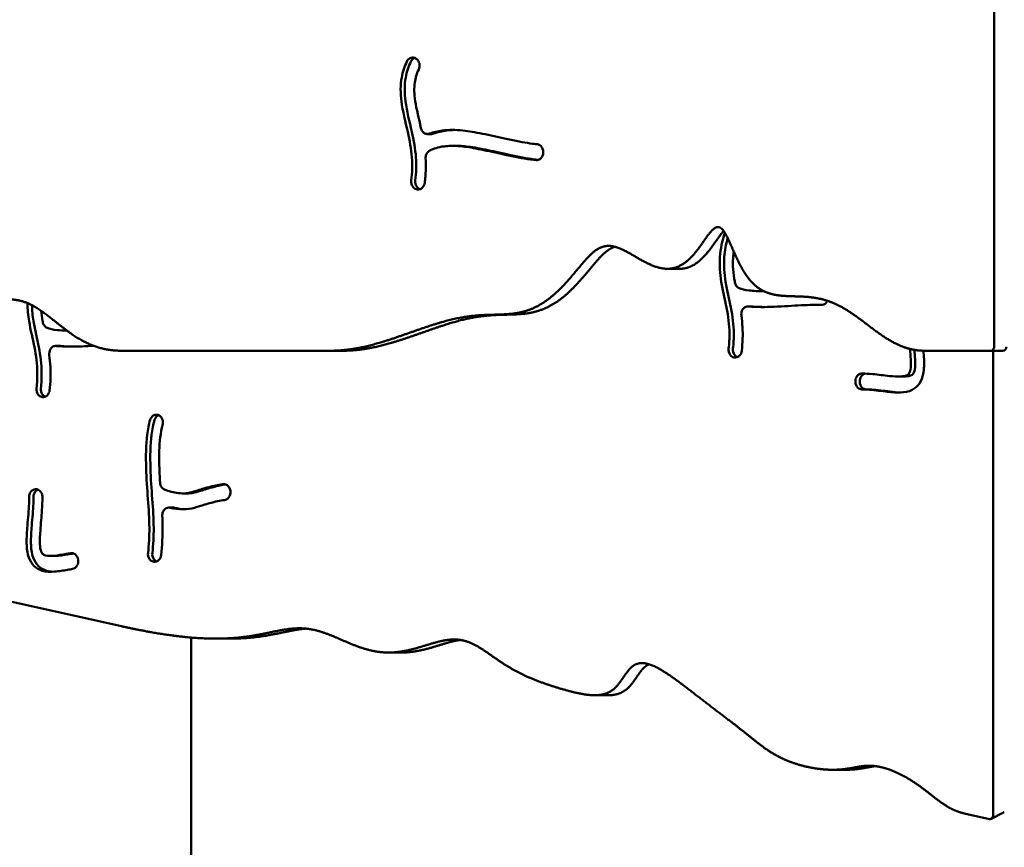
# Model space of a CAD drawing. Units: millimetres. Extents: x -3980 to 11599, y 0 to 24303.
# Drawn here: x 5295 to 5796, y 19310 to 19731 of the extents above; entities that cross this region are included whole.
import ezdxf

# ---------------------------------------------------------------- set-up
doc = ezdxf.new("R2010")
doc.units = ezdxf.units.MM
doc.layers.add('MD_Visible', color=7, linetype='Continuous', lineweight=50)
doc.styles.get("Standard").update_dxf_attribs({"font": 'GOTHIC.TTF'})
doc.dimstyles.new('ISO-25 (BySec)', dxfattribs={"dimtxt": 120, "dimasz": 60, "dimexe": 1.25, "dimexo": 0.625, "dimgap": 80, "dimtad": 1, "dimlfac": 0.1, "dimrnd": 5, "dimtxsty": 'Standard', "dimcen": 0, "dimse1": 1, "dimse2": 1, "dimclrd": 256, "dimclre": 256, "dimclrt": 256, "dimadec": 0, "dimazin": 0, "dimtfac": 1, "dimtmove": 1, "dimatfit": 3, "dimldrblk": 'DOTBLANK', "dimfxl": 1, "dimlwd": 5, "dimlwe": 5, "dimarcsym": 0})

# ---------------------------------------------------------------- blocks, each defined once
blk = doc.blocks.new('CustomObjectsInViewport8_0')
at = {"layer": 'MD_Visible'}
for p, q in [((5791.04, 3423.8), (5791.04, 4599.8)), ((5497.21, 3570.21), (5497.28, 3570.14)), ((5504.65, 3532.15), (5502.59, 3532.15)), ((5515.25, 3526.14), (5517.31, 3526.14)), ((5561.15, 3524.65), (5561.19, 3524.54)), ((5496.96, 3504), (5496.88, 3504.02)), ((5624.74, 3463.52), (5630.93, 3463.52)), ((5673.19, 3452.15), (5673.76, 3452.15)), ((5665.65, 3444.39), (5667.87, 3444.39)), ((5700.19, 3445.16), (5702.41, 3445.16)), ((5313.33, 3424.23), (5315.55, 3424.23)), ((5453.18, 3421.8), (5346.76, 3421.8)), ((5453.18, 3421.8), (5459.37, 3421.8)), ((5657.06, 3422.88), (5657.06, 3422.88)), ((5658.59, 3418.39), (5658.51, 3418.41)), ((5789.33, 3421.8), (5755.55, 3421.8)), ((5789.33, 3421.8), (5795.52, 3421.8)), ((5790.58, 3421.8), (5790.58, 3185.39)), ((5742.4, 3408.62), (5744.62, 3408.62)), ((5720.38, 3405.96), (5720.37, 3406.06)), ((5722.59, 3406.06), (5722.59, 3405.96)), ((5306.27, 3398.23), (5306.19, 3398.25)), ((5366.18, 3388.71), (5366.26, 3388.65)), ((5303.03, 3351.3), (5303.12, 3351.31)), ((5377.98, 3349.14), (5380.2, 3349.14)), ((5402.14, 3348.75), (5402.11, 3348.65)), ((5373.12, 3341.91), (5370.9, 3341.91)), ((5310.78, 3317.35), (5313, 3317.35)), ((5324.74, 3315.21), (5324.75, 3315.11)), ((5363.04, 3314.37), (5362.96, 3314.39)), ((5285.75, 3295.07), (5346.87, 3281.49)), ((5382.24, 3275.75), (5382.24, 2926.8)), ((5394.8, 3275.2), (5401.46, 3275.2)), ((5482.83, 3268.12), (5489.49, 3268.12)), ((5587.74, 3246.36), (5594.39, 3246.36)), ((5708.93, 3208.43), (5715.59, 3208.43)), ((5775.79, 3186.2), (5788.62, 3183.34)), ((5789.54, 3183.46), (5796.19, 3186.79))]:
    blk.add_line(p, q, dxfattribs=at)
at = {"layer": 'MD_Visible', "extrusion": (0, 0, -1)}
for centre, major_axis, ratio, start_param, end_param in [((5789.33, 3423.8), (0, 2), 0.856581, 1.570796, 3.141593), ((5788.92, 3185.39), (0, -2.08), 0.801833, 4.712389, 6.459482)]:
    blk.add_ellipse(centre, major_axis=major_axis, ratio=ratio, start_param=start_param, end_param=end_param, dxfattribs=at)
at = {"layer": 'MD_Visible'}
blk.add_ellipse((5795.52, 3423.8), major_axis=(0, -2), ratio=0.856581, start_param=0, end_param=1.570796, dxfattribs=at)
for points, degree in [([(5260.82, 3577.65), (5260.82, 3576.16), (5261, 3573.35), (5261.81, 3569.63), (5263.83, 3565.59), (5267.22, 3561.59), (5270.61, 3558.05), (5273.27, 3554.43), (5274.81, 3550.39), (5275.51, 3545.98), (5276.01, 3541.45), (5277, 3537.11), (5278.92, 3533.15), (5281.66, 3529.5), (5284.67, 3525.85), (5287.21, 3521.88), (5288.62, 3517.35), (5288.55, 3512.29), (5287.09, 3507), (5284.58, 3501.94), (5281.51, 3497.47), (5278.42, 3493.78), (5275.67, 3490.63), (5273.49, 3487.44), (5272, 3483.6), (5271.24, 3478.67), (5271.24, 3472.66), (5272, 3466.13), (5273.52, 3459.83), (5275.76, 3454.56), (5278.68, 3450.88), (5282.19, 3448.94), (5286.18, 3448.26), (5290.53, 3448.08), (5295.15, 3447.53), (5299.97, 3445.92), (5305.03, 3442.98), (5310.39, 3438.89), (5316.19, 3434.11), (5322.56, 3429.28), (5329.66, 3425.13), (5336.02, 3422.87), (5341.22, 3421.99), (5344.88, 3421.8), (5346.76, 3421.8)], 5), ([(5505.69, 3532.34), (5505.36, 3532.22), (5505, 3532.15), (5504.65, 3532.15)], 3), ([(5453.18, 3421.8), (5455.12, 3421.8), (5459, 3421.93), (5464.85, 3422.55), (5472.72, 3424.15), (5482.53, 3427.07), (5492.17, 3430.46), (5501.48, 3433.81), (5510.32, 3436.66), (5518.56, 3438.69), (5526.17, 3439.78), (5533.19, 3440.13), (5539.73, 3440.18), (5545.95, 3440.48), (5551.98, 3441.56), (5557.88, 3443.81), (5563.64, 3447.38), (5569.18, 3452.13), (5574.39, 3457.7), (5579.2, 3463.55), (5583.67, 3469), (5587.98, 3473.25), (5592.46, 3475.54), (5597.43, 3475.42), (5603.08, 3472.95), (5609.39, 3469.06), (5616.12, 3465.2), (5622.92, 3462.94), (5629.42, 3463.47), (5635.28, 3467.22), (5640.35, 3473.27), (5644.59, 3479.73), (5648.1, 3484.47), (5651.09, 3485.72), (5653.82, 3482.85), (5656.63, 3476.72), (5659.81, 3468.93), (5663.63, 3461.34), (5668.21, 3455.43), (5673.52, 3451.71), (5679.39, 3449.96), (5685.62, 3449.52), (5691.97, 3449.5), (5698.27, 3449.16), (5704.46, 3448), (5710.51, 3445.77), (5716.48, 3442.44), (5722.44, 3438.21), (5728.49, 3433.49), (5734.73, 3428.85), (5741.25, 3424.92), (5746.75, 3422.8), (5751.07, 3421.98), (5754.04, 3421.8), (5755.55, 3421.8)], 5), ([(5667.57, 3444.38), (5667.57, 3444.38), (5667.57, 3444.38), (5667.57, 3444.38)], 3), ([(5667.87, 3444.39), (5667.97, 3444.39), (5668.06, 3444.39), (5668.16, 3444.38)], 3), ([(5702.41, 3445.16), (5702.86, 3445.16), (5703.28, 3445.15), (5703.69, 3445.15)], 3), ([(5315.25, 3424.22), (5315.25, 3424.22), (5315.25, 3424.22), (5315.25, 3424.22)], 3), ([(5315.55, 3424.23), (5315.65, 3424.23), (5315.75, 3424.23), (5315.85, 3424.22)], 3), ([(5372.48, 3341.84), (5372.48, 3341.84), (5372.49, 3341.84), (5372.49, 3341.84)], 3), ([(5373.12, 3341.91), (5373.33, 3341.91), (5373.54, 3341.89), (5373.74, 3341.84)], 3), ([(5373.74, 3341.84), (5375.49, 3341.43), (5377.3, 3341.15), (5379.06, 3341.07)], 3), ([(5346.87, 3281.49), (5348.59, 3281.11), (5352.06, 3280.36), (5357.36, 3279.28), (5364.63, 3277.94), (5373.9, 3276.55), (5383.17, 3275.55), (5392.24, 3275.07), (5400.9, 3275.19), (5408.99, 3275.9), (5416.43, 3277.1), (5423.22, 3278.54), (5429.48, 3279.85), (5435.38, 3280.62), (5441.11, 3280.52), (5446.88, 3279.37), (5452.81, 3277.24), (5459, 3274.49), (5465.45, 3271.66), (5472.14, 3269.33), (5478.98, 3267.99), (5485.88, 3267.94), (5492.71, 3269.08), (5499.34, 3271), (5505.68, 3273.06), (5511.62, 3274.61), (5517.15, 3275.09), (5522.31, 3274.18), (5527.22, 3271.98), (5532.06, 3268.84), (5537.03, 3265.23), (5542.29, 3261.62), (5547.94, 3258.33), (5553.99, 3255.43), (5560.4, 3252.9), (5567.02, 3250.67), (5573.69, 3248.71), (5580.15, 3247.1), (5586.15, 3246.15), (5591.41, 3246.3), (5595.77, 3247.86), (5599.21, 3250.89), (5601.97, 3254.94), (5604.56, 3259.04), (5607.53, 3262.11), (5611.34, 3263.28), (5616.13, 3262.28), (5621.82, 3259.35), (5628.13, 3255.04), (5634.73, 3250.03), (5641.25, 3244.95), (5647.43, 3240.19), (5653.09, 3235.9), (5658.18, 3232.05), (5662.71, 3228.53), (5666.83, 3225.21), (5670.75, 3222.01), (5674.82, 3218.92), (5679.32, 3216.02), (5684.47, 3213.42), (5690.3, 3211.24), (5696.56, 3209.61), (5702.86, 3208.61), (5708.75, 3208.28), (5713.93, 3208.56), (5718.29, 3209.26), (5722.14, 3210.08), (5725.94, 3210.62), (5730.17, 3210.52), (5735.02, 3209.55), (5740.37, 3207.65), (5745.93, 3204.89), (5751.37, 3201.47), (5756.44, 3197.67), (5761.16, 3193.85), (5765.74, 3190.41), (5769.53, 3188.22), (5772.57, 3187.03), (5774.7, 3186.44), (5775.79, 3186.2)], 5)]:
    blk.add_open_spline(points, degree=degree, dxfattribs=at)
for points, degree, knots in [([(5494.3, 3508.54), (5494.83, 3512.38), (5494.94, 3516.26), (5494.32, 3524.46), (5493.52, 3528.81), (5491.36, 3538.41), (5489.97, 3543.68), (5488.78, 3553.01), (5488.73, 3557.08), (5489.95, 3563.8), (5490.85, 3566.53), (5492.11, 3569.08)], 3, [-0.9431359, -0.9431359, -0.9431359, -0.9431359, -0.7629559, -0.7629559, -0.5717763, -0.5717763, -0.3537829, -0.3537829, -0.1862861, -0.1862861, -0.0634516, -0.0634516, -0.0634516, -0.0634516]), ([(5494.18, 3569.08), (5492.92, 3566.53), (5492.01, 3563.8), (5490.8, 3557.08), (5490.85, 3553.01), (5492.03, 3543.68), (5493.42, 3538.41), (5495.58, 3528.81), (5496.38, 3524.46), (5497, 3516.26), (5496.89, 3512.38), (5496.37, 3508.54)], 3, [0.0634516, 0.0634516, 0.0634516, 0.0634516, 0.1862861, 0.1862861, 0.3537829, 0.3537829, 0.5717763, 0.5717763, 0.7629559, 0.7629559, 0.9431359, 0.9431359, 0.9431359, 0.9431359]), ([(5497.21, 3570.21), (5496.78, 3570.61), (5496.25, 3570.89), (5495.15, 3571.13), (5494.57, 3571.09), (5493.23, 3570.59), (5492.53, 3569.93), (5492.11, 3569.08)], 3, [0, 0, 0, 0, 0.1971711, 0.1971711, 0.3943422, 0.3943422, 0.6900988, 0.6900988, 0.6900988, 0.6900988]), ([(5496.11, 3570.89), (5496.1, 3570.89), (5496.1, 3570.89), (5495.3, 3570.59), (5494.6, 3569.93), (5494.18, 3569.08)], 3, [0.3931449, 0.3931449, 0.3931449, 0.3931449, 0.3943422, 0.3943422, 0.6900988, 0.6900988, 0.6900988, 0.6900988]), ([(5498.11, 3565.02), (5498.57, 3565.95), (5498.78, 3567.99), (5497.83, 3569.64), (5497.28, 3570.14)], 3, [0.0000018, 0.0000018, 0.0000018, 0.0000018, 0.3255128, 0.5696474, 0.5696474, 0.5696474, 0.5696474]), ([(5498.11, 3565.02), (5497.07, 3562.93), (5496.41, 3560.76), (5495.69, 3555.6), (5495.8, 3552.47), (5496.95, 3544.76), (5498.16, 3540.07), (5499.27, 3535.14)], 3, [0.0638032, 0.0638032, 0.0638032, 0.0638032, 0.203786, 0.203786, 0.3730881, 0.3730881, 0.5747595, 0.5747595, 0.5747595, 0.5747595]), ([(5503.63, 3532.34), (5503.13, 3532.15), (5502.58, 3532.1), (5502.06, 3532.2), (5501.54, 3532.29), (5501.03, 3532.53), (5500.6, 3532.89), (5499.95, 3533.43), (5499.47, 3534.24), (5499.27, 3535.14)], 3, [0.0000013, 0.0000013, 0.0000013, 0.0000013, 0.1861957, 0.1861957, 0.1861957, 0.3723913, 0.3723913, 0.3723913, 0.6516848, 0.6516848, 0.6516848, 0.6516848]), ([(5503.63, 3532.34), (5505.69, 3533.12), (5507.9, 3533.62), (5513.45, 3534.34), (5516.84, 3534.34), (5523.61, 3533.62), (5526.89, 3533.05), (5534.36, 3531.55), (5538.59, 3530.61), (5542.7, 3529.72), (5547.22, 3528.75), (5551.56, 3527.87), (5556.16, 3527.17), (5557.32, 3527.04), (5558.25, 3526.97)], 3, [0.1855757, 0.1855757, 0.1855757, 0.1855757, 0.2937381, 0.2937381, 0.4489967, 0.4489967, 0.5712903, 0.5712903, 0.6989741, 0.6989741, 0.6989741, 0.8393259, 0.8393259, 0.8974201, 0.8974201, 0.8974201, 0.8974201]), ([(5516.29, 3534.22), (5514.91, 3534.19), (5513.56, 3534.09), (5512.24, 3533.91), (5509.96, 3533.62), (5507.75, 3533.12), (5505.69, 3532.34)], 3, [-0.3565679, -0.3565679, -0.3565679, -0.3565679, -0.2937381, -0.2937381, -0.2937381, -0.1855758, -0.1855758, -0.1855758, -0.1855758]), ([(5501.62, 3519.73), (5501.59, 3520.39), (5501.7, 3521.07), (5501.94, 3521.67), (5502.26, 3522.48), (5502.81, 3523.15), (5503.49, 3523.56)], 3, [0.0000008, 0.0000008, 0.0000008, 0.0000008, 0.200271, 0.200271, 0.200271, 0.4672991, 0.4672991, 0.4672991, 0.4672991]), ([(5557.87, 3518.88), (5556.21, 3519), (5554.25, 3519.27), (5551.98, 3519.66), (5548.04, 3520.33), (5543.24, 3521.37), (5534.5, 3523.26), (5530.59, 3524.12), (5523.8, 3525.4), (5520.92, 3525.82), (5518.36, 3526.01), (5515.66, 3526.22), (5513.27, 3526.16), (5511, 3525.87), (5508.13, 3525.5), (5505.53, 3524.72), (5503.64, 3523.65), (5503.56, 3523.6), (5503.49, 3523.56)], 3, [-0.8982811, -0.8982811, -0.8982811, -0.8982811, -0.8144307, -0.8144307, -0.8144307, -0.668901, -0.668901, -0.5454973, -0.5454973, -0.4236798, -0.4236798, -0.4236798, -0.2947068, -0.2947068, -0.2947068, -0.1317534, -0.1317534, -0.1247634, -0.1247634, -0.1247634, -0.1247634]), ([(5517.31, 3526.14), (5518.31, 3526.14), (5519.34, 3526.1), (5522.98, 3525.82), (5525.87, 3525.4), (5532.65, 3524.12), (5536.56, 3523.26), (5545.3, 3521.37), (5550.11, 3520.33), (5554.04, 3519.66), (5555.83, 3519.35), (5557.43, 3519.12), (5558.84, 3518.98)], 3, [0.3720158, 0.3720158, 0.3720158, 0.3720158, 0.4236798, 0.4236798, 0.5454973, 0.5454973, 0.668901, 0.668901, 0.8144307, 0.8144307, 0.8144307, 0.8804843, 0.8804843, 0.8804843, 0.8804843]), ([(5557.87, 3518.88), (5558.54, 3518.83), (5559.9, 3519.22), (5561.58, 3521.32), (5561.61, 3523.47), (5561.19, 3524.54)], 3, [0, 0, 0, 0, 0.2362638, 0.4725277, 0.8269234, 0.8269234, 0.8269234, 0.8269234]), ([(5561.15, 3524.65), (5560.86, 3525.39), (5560.36, 3526.03), (5559.75, 3526.44), (5559.29, 3526.75), (5558.77, 3526.93), (5558.25, 3526.97)], 3, [0, 0, 0, 0, 0.2471671, 0.2471671, 0.2471671, 0.4325424, 0.4325424, 0.4325424, 0.4325424]), ([(5501.62, 3519.73), (5501.78, 3516.89), (5501.78, 3514.05), (5501.57, 3511.24), (5501.49, 3510.17), (5501.39, 3509.1), (5501.25, 3508.03), (5501.22, 3507.77), (5501.19, 3507.51), (5501.15, 3507.25)], 3, [0.7788557, 0.7788557, 0.7788557, 0.7788557, 0.8903072, 0.8903072, 0.8903072, 0.9329389, 0.9329389, 0.9329389, 0.9432713, 0.9432713, 0.9432713, 0.9432713]), ([(5494.3, 3508.54), (5494.15, 3507.42), (5494.64, 3505.33), (5496.17, 3504.22), (5496.88, 3504.02)], 3, [0.0000001, 0.0000001, 0.0000001, 0.0000001, 0.3421681, 0.5987942, 0.5987942, 0.5987942, 0.5987942]), ([(5496.37, 3508.54), (5496.21, 3507.42), (5496.69, 3505.39), (5498.14, 3504.29), (5498.79, 3504.07)], 3, [0.0000001, 0.0000001, 0.0000001, 0.0000001, 0.3421681, 0.5800576, 0.5800576, 0.5800576, 0.5800576]), ([(5496.96, 3504), (5497.49, 3503.85), (5498.04, 3503.85), (5498.56, 3504), (5499.09, 3504.14), (5499.58, 3504.43), (5500.6, 3505.45), (5501.02, 3506.32), (5501.15, 3507.25)], 3, [0, 0, 0, 0, 0.18892, 0.18892, 0.18892, 0.3778399, 0.3778399, 0.6612199, 0.6612199, 0.6612199, 0.6612199]), ([(5653.34, 3482.79), (5652.82, 3482.24), (5651.59, 3480.75), (5649.51, 3477.8), (5646.29, 3472.97), (5641.77, 3467.57), (5637.45, 3464.66), (5634.06, 3463.69), (5631.86, 3463.52), (5630.93, 3463.52)], 5, [0.40497825, 0.40497825, 0.40497825, 0.40497825, 0.40497825, 0.40497825, 0.42, 0.44, 0.46, 0.48, 0.49424356, 0.49424356, 0.49424356, 0.49424356, 0.49424356, 0.49424356]), ([(5655.87, 3422.88), (5656.16, 3425.5), (5656.3, 3428.07), (5656.24, 3435.05), (5655.68, 3439.35), (5653.97, 3447.99), (5652.84, 3452.34), (5652.1, 3456.96), (5651.44, 3461.01), (5651.12, 3465.26), (5651.74, 3473.65), (5652.59, 3477.76), (5653.95, 3481.87)], 3, [-0.9444392, -0.9444392, -0.9444392, -0.9444392, -0.8249142, -0.8249142, -0.6133576, -0.6133576, -0.4092594, -0.4092594, -0.4092594, -0.2306048, -0.2306048, -0.0616085, -0.0616085, -0.0616085, -0.0616085]), ([(5655.37, 3479.24), (5654.47, 3476.01), (5653.9, 3472.78), (5653.34, 3465.26), (5653.66, 3461.01), (5655.06, 3452.34), (5656.19, 3447.99), (5657.9, 3439.35), (5658.46, 3435.05), (5658.52, 3428.07), (5658.38, 3425.5), (5658.08, 3422.88)], 3, [0.0976462, 0.0976462, 0.0976462, 0.0976462, 0.2306048, 0.2306048, 0.4092594, 0.4092594, 0.6133576, 0.6133576, 0.8249142, 0.8249142, 0.9444392, 0.9444392, 0.9444392, 0.9444392]), ([(5598.01, 3474.74), (5597.22, 3474.5), (5595.54, 3473.79), (5593.03, 3472.12), (5589.71, 3468.83), (5585.4, 3463.55), (5580.58, 3457.7), (5575.37, 3452.13), (5569.84, 3447.38), (5564.07, 3443.81), (5558.17, 3441.56), (5552.15, 3440.48), (5545.93, 3440.18), (5539.38, 3440.13), (5532.36, 3439.78), (5524.75, 3438.69), (5516.51, 3436.66), (5507.68, 3433.81), (5498.36, 3430.46), (5488.72, 3427.07), (5478.91, 3424.15), (5471.05, 3422.55), (5465.19, 3421.93), (5461.31, 3421.8), (5459.37, 3421.8)], 5, [0.6032628, 0.6032628, 0.6032628, 0.6032628, 0.6032628, 0.6032628, 0.62, 0.64, 0.66, 0.68, 0.7, 0.72, 0.74, 0.76, 0.78, 0.8, 0.82, 0.84, 0.86, 0.88, 0.9, 0.92, 0.94, 0.96, 0.98, 1, 1, 1, 1, 1, 1]), ([(5658.54, 3472.14), (5658.38, 3471.12), (5658.25, 3470.11), (5657.85, 3465.14), (5658.2, 3461.26), (5658.99, 3456.91), (5659.03, 3456.71), (5659.06, 3456.5)], 3, [0.1740032, 0.1740032, 0.1740032, 0.1740032, 0.2261702, 0.2261702, 0.4326557, 0.4326557, 0.4427379, 0.4427379, 0.4427379, 0.4427379]), ([(5661.28, 3453.59), (5660.65, 3453.83), (5659.68, 3454.66), (5659.17, 3455.93), (5659.06, 3456.5)], 3, [0.0000083, 0.0000083, 0.0000083, 0.0000083, 0.2362556, 0.4134473, 0.4134473, 0.4134473, 0.4134473]), ([(5661.28, 3453.59), (5662.5, 3453.12), (5664.23, 3452.71), (5666.36, 3452.47), (5668.49, 3452.22), (5671.02, 3452.14), (5673.76, 3452.15)], 3, [0.1454304, 0.1454304, 0.1454304, 0.1454304, 0.2735393, 0.2735393, 0.2735393, 0.4012694, 0.4012694, 0.4012694, 0.4012694]), ([(5303.55, 3402.71), (5303.85, 3405.34), (5303.98, 3407.91), (5303.92, 3414.89), (5303.36, 3419.19), (5301.65, 3427.83), (5300.53, 3432.18), (5299.78, 3436.8), (5299.29, 3439.79), (5298.99, 3442.89), (5299, 3446.04)], 3, [-0.9444392, -0.9444392, -0.9444392, -0.9444392, -0.8249142, -0.8249142, -0.6133576, -0.6133576, -0.4092594, -0.4092594, -0.4092594, -0.2772918, -0.2772918, -0.2772918, -0.2772918]), ([(5301.23, 3445.01), (5301.28, 3442.21), (5301.57, 3439.46), (5302.75, 3432.18), (5303.87, 3427.83), (5305.58, 3419.19), (5306.14, 3414.89), (5306.2, 3407.91), (5306.07, 3405.34), (5305.77, 3402.71)], 3, [0.2917358, 0.2917358, 0.2917358, 0.2917358, 0.4092594, 0.4092594, 0.6133576, 0.6133576, 0.8249142, 0.8249142, 0.9444392, 0.9444392, 0.9444392, 0.9444392]), ([(5662.36, 3439.75), (5662.22, 3440.78), (5662.43, 3441.87), (5663.27, 3443.28), (5664.2, 3444.2), (5665.37, 3444.44), (5665.94, 3444.38)], 3, [0.0000014, 0.0000014, 0.0000014, 0.0000014, 0.3131689, 0.3131689, 0.5219482, 0.7307275, 0.7307275, 0.7307275, 0.7307275]), ([(5703, 3445.09), (5703, 3445.09), (5702.99, 3445.09), (5702.99, 3445.09), (5700.5, 3445.22), (5696.99, 3445.15), (5688.6, 3444.71), (5683.79, 3444.37), (5674.47, 3443.99), (5670.01, 3443.96), (5666.12, 3444.36), (5666.03, 3444.37), (5665.94, 3444.38)], 3, [-0.8941664, -0.8941664, -0.8941664, -0.8941664, -0.8936667, -0.8936667, -0.8936667, -0.6812825, -0.6812825, -0.4772277, -0.4772277, -0.2818356, -0.2818356, -0.2773089, -0.2773089, -0.2773089, -0.2773089]), ([(5668.16, 3444.38), (5668.25, 3444.37), (5668.34, 3444.36), (5668.43, 3444.35), (5670.25, 3444.16), (5672.22, 3444.07), (5674.29, 3444.05)], 3, [0.27730889, 0.27730889, 0.27730889, 0.27730889, 0.28183558, 0.28183558, 0.28183558, 0.37552219, 0.37552219, 0.37552219, 0.37552219]), ([(5703, 3445.09), (5703.92, 3445.04), (5704.86, 3445.48), (5705.51, 3446.26), (5705.74, 3446.55), (5705.94, 3446.87), (5706.09, 3447.23)], 3, [0, 0, 0, 0, 0.333283, 0.333283, 0.333283, 0.453486, 0.453486, 0.453486, 0.453486]), ([(5305.91, 3442.15), (5306.07, 3440.44), (5306.31, 3438.72), (5306.67, 3436.75), (5306.71, 3436.54), (5306.75, 3436.34)], 3, [0.34443025, 0.34443025, 0.34443025, 0.34443025, 0.43265567, 0.43265567, 0.4427379, 0.4427379, 0.4427379, 0.4427379]), ([(5662.36, 3439.75), (5662.87, 3435.88), (5663.12, 3431.86), (5662.92, 3425.79), (5662.77, 3423.79), (5662.54, 3421.77)], 3, [0.6987649, 0.6987649, 0.6987649, 0.6987649, 0.864233, 0.864233, 0.9445437, 0.9445437, 0.9445437, 0.9445437]), ([(5308.96, 3433.43), (5308.34, 3433.67), (5307.36, 3434.49), (5306.86, 3435.77), (5306.75, 3436.34)], 3, [0.0000083, 0.0000083, 0.0000083, 0.0000083, 0.2362556, 0.4134473, 0.4134473, 0.4134473, 0.4134473]), ([(5308.96, 3433.43), (5310.18, 3432.96), (5311.91, 3432.55), (5314.04, 3432.3), (5315.55, 3432.13), (5317.25, 3432.04), (5319.09, 3432.01)], 3, [0.1454304, 0.1454304, 0.1454304, 0.1454304, 0.2735393, 0.2735393, 0.2735393, 0.3637236, 0.3637236, 0.3637236, 0.3637236]), ([(5310.04, 3419.59), (5309.9, 3420.62), (5310.12, 3421.71), (5310.95, 3423.12), (5311.42, 3423.58), (5311.94, 3423.87), (5312.47, 3424.16), (5313.05, 3424.28), (5313.63, 3424.22)], 3, [0.0000014, 0.0000014, 0.0000014, 0.0000014, 0.3131689, 0.3131689, 0.5219482, 0.5219482, 0.5219482, 0.7307275, 0.7307275, 0.7307275, 0.7307275]), ([(5332.63, 3424.31), (5330.69, 3424.2), (5328.7, 3424.09), (5322.16, 3423.83), (5317.7, 3423.8), (5313.8, 3424.2), (5313.71, 3424.21), (5313.63, 3424.22)], 3, [-0.562275, -0.562275, -0.562275, -0.562275, -0.4772277, -0.4772277, -0.2818356, -0.2818356, -0.2773089, -0.2773089, -0.2773089, -0.2773089]), ([(5315.85, 3424.22), (5315.93, 3424.21), (5316.02, 3424.2), (5316.11, 3424.19), (5317.93, 3424), (5319.91, 3423.91), (5321.97, 3423.89)], 3, [0.27730889, 0.27730889, 0.27730889, 0.27730889, 0.28183558, 0.28183558, 0.28183558, 0.37552219, 0.37552219, 0.37552219, 0.37552219]), ([(5310.04, 3419.59), (5310.56, 3415.72), (5310.8, 3411.7), (5310.6, 3405.63), (5310.46, 3403.63), (5310.23, 3401.61)], 3, [0.6987649, 0.6987649, 0.6987649, 0.6987649, 0.864233, 0.864233, 0.9445437, 0.9445437, 0.9445437, 0.9445437]), ([(5655.87, 3422.88), (5655.74, 3421.74), (5656.27, 3419.64), (5657.8, 3418.58), (5658.51, 3418.41)], 3, [0, 0, 0, 0, 0.3456665, 0.6049164, 0.6049164, 0.6049164, 0.6049164]), ([(5658.08, 3422.88), (5657.96, 3421.74), (5658.45, 3419.81), (5659.78, 3418.76), (5660.34, 3418.54)], 3, [0, 0, 0, 0, 0.3456665, 0.5565083, 0.5565083, 0.5565083, 0.5565083]), ([(5658.59, 3418.39), (5659.1, 3418.27), (5659.63, 3418.29), (5660.13, 3418.46), (5660.63, 3418.62), (5661.79, 3419.39), (5662.44, 3420.85), (5662.54, 3421.77)], 3, [0, 0, 0, 0, 0.1871846, 0.1871846, 0.1871846, 0.3743692, 0.6551461, 0.6551461, 0.6551461, 0.6551461]), ([(5754.98, 3421.8), (5755.12, 3420.43), (5755.24, 3418.99), (5755.44, 3415.06), (5755.43, 3412.51), (5754.56, 3408.29), (5753.94, 3406.57), (5751.98, 3403.68), (5750.68, 3402.59), (5749.33, 3401.9), (5747.41, 3400.91), (5745.39, 3400.62), (5740.81, 3400.44), (5738.27, 3400.72), (5732.46, 3401.41), (5729.37, 3401.82), (5725.53, 3402.06), (5724.58, 3402.1), (5723.66, 3402.11)], 3, [0.1854576, 0.1854576, 0.1854576, 0.1854576, 0.2427915, 0.2427915, 0.3374426, 0.3374426, 0.402977, 0.402977, 0.4682092, 0.4682092, 0.4682092, 0.5613322, 0.5613322, 0.6860193, 0.6860193, 0.8678338, 0.8678338, 0.9287281, 0.9287281, 0.9287281, 0.9287281]), ([(5723.74, 3410.21), (5725.53, 3410.18), (5727.37, 3410.08), (5729.25, 3409.9), (5732.01, 3409.65), (5734.89, 3409.24), (5739.84, 3408.7), (5741.91, 3408.55), (5744.99, 3408.75), (5746.09, 3409.03), (5747.28, 3409.67), (5747.55, 3409.94), (5747.8, 3410.33), (5748.03, 3410.71), (5748.25, 3411.28), (5748.41, 3412.17), (5748.64, 3413.46), (5748.68, 3415.37), (5748.46, 3419.17), (5748.28, 3420.99), (5748.08, 3422.74)], 3, [-0.928833, -0.928833, -0.928833, -0.928833, -0.8214814, -0.8214814, -0.8214814, -0.6639382, -0.6639382, -0.5521253, -0.5521253, -0.4651736, -0.4651736, -0.3972987, -0.3972987, -0.3972987, -0.3318258, -0.3318258, -0.3318258, -0.2363724, -0.2363724, -0.1564658, -0.1564658, -0.1564658, -0.1564658]), ([(5750.35, 3422.25), (5750.53, 3420.65), (5750.69, 3419.01), (5750.9, 3415.37), (5750.86, 3413.46), (5750.47, 3411.28), (5750.25, 3410.71), (5750.01, 3410.33), (5749.77, 3409.94), (5749.5, 3409.67), (5748.31, 3409.03), (5747.21, 3408.75), (5745.86, 3408.66), (5745.46, 3408.63), (5745.05, 3408.62), (5744.62, 3408.62)], 3, [0.1638972, 0.1638972, 0.1638972, 0.1638972, 0.2363724, 0.2363724, 0.3318258, 0.3318258, 0.3972987, 0.3972987, 0.3972987, 0.4651736, 0.4651736, 0.5521253, 0.5521253, 0.5521253, 0.5777475, 0.5777475, 0.5777475, 0.5777475]), ([(5723.74, 3410.21), (5723.23, 3410.22), (5722.71, 3410.08), (5722.25, 3409.81), (5721.79, 3409.54), (5721.38, 3409.14), (5721.06, 3408.65), (5720.59, 3407.92), (5720.34, 3406.98), (5720.37, 3406.06)], 3, [0.0000003, 0.0000003, 0.0000003, 0.0000003, 0.1857634, 0.1857634, 0.1857634, 0.3715269, 0.3715269, 0.3715269, 0.6501721, 0.6501721, 0.6501721, 0.6501721]), ([(5725.4, 3410.16), (5725.08, 3410.1), (5724.76, 3409.98), (5724.01, 3409.54), (5722.98, 3408.54), (5722.56, 3406.98), (5722.59, 3406.06)], 3, [0.0674853, 0.0674853, 0.0674853, 0.0674853, 0.1857634, 0.1857634, 0.3715269, 0.6501721, 0.6501721, 0.6501721, 0.6501721]), ([(5720.38, 3405.96), (5720.41, 3404.8), (5721.26, 3402.83), (5722.94, 3402.12), (5723.66, 3402.11)], 3, [0, 0, 0, 0, 0.348537, 0.6099398, 0.6099398, 0.6099398, 0.6099398]), ([(5722.59, 3405.96), (5722.63, 3404.8), (5723.11, 3403.67), (5724.44, 3402.43), (5725.16, 3402.12), (5725.88, 3402.11)], 3, [0, 0, 0, 0, 0.348537, 0.348537, 0.6099398, 0.6099398, 0.6099398, 0.6099398]), ([(5303.55, 3402.71), (5303.42, 3401.58), (5303.96, 3399.48), (5305.49, 3398.42), (5306.19, 3398.25)], 3, [0, 0, 0, 0, 0.3456665, 0.6049164, 0.6049164, 0.6049164, 0.6049164]), ([(5305.77, 3402.71), (5305.64, 3401.58), (5305.94, 3400.38), (5306.96, 3398.99), (5307.47, 3398.6), (5308.02, 3398.38)], 3, [0, 0, 0, 0, 0.3456665, 0.3456665, 0.5565083, 0.5565083, 0.5565083, 0.5565083]), ([(5306.27, 3398.23), (5306.78, 3398.11), (5307.31, 3398.13), (5307.81, 3398.3), (5308.31, 3398.46), (5308.78, 3398.77), (5309.16, 3399.19), (5309.74, 3399.81), (5310.12, 3400.69), (5310.23, 3401.61)], 3, [0, 0, 0, 0, 0.1871846, 0.1871846, 0.1871846, 0.3743692, 0.3743692, 0.3743692, 0.6551461, 0.6551461, 0.6551461, 0.6551461]), ([(5743.39, 3400.54), (5741.57, 3400.6), (5739.81, 3400.8), (5738.13, 3401), (5734.68, 3401.41), (5731.59, 3401.82), (5727.75, 3402.06), (5726.8, 3402.1), (5725.88, 3402.11)], 3, [0.5974866, 0.5974866, 0.5974866, 0.5974866, 0.6860193, 0.6860193, 0.6860193, 0.8678338, 0.8678338, 0.9287281, 0.9287281, 0.9287281, 0.9287281]), ([(5366.18, 3388.71), (5365.7, 3389.04), (5365.15, 3389.22), (5364.59, 3389.23), (5364.04, 3389.25), (5362.64, 3388.85), (5361.66, 3387.5), (5361.39, 3386.56)], 3, [0, 0, 0, 0, 0.201019, 0.201019, 0.201019, 0.402038, 0.7035664, 0.7035664, 0.7035664, 0.7035664]), ([(5365.64, 3389.01), (5365.49, 3388.94), (5364.58, 3388.47), (5363.88, 3387.5), (5363.61, 3386.56)], 3, [0.3450298, 0.3450298, 0.3450298, 0.3450298, 0.402038, 0.7035664, 0.7035664, 0.7035664, 0.7035664]), ([(5367.75, 3383.86), (5368.03, 3384.86), (5367.98, 3386), (5367.3, 3387.66), (5366.83, 3388.26), (5366.26, 3388.65)], 3, [0, 0, 0, 0, 0.3177901, 0.3177901, 0.5561326, 0.5561326, 0.5561326, 0.5561326]), ([(5360.31, 3318.89), (5360.8, 3323.02), (5361.03, 3327.25), (5360.96, 3336.28), (5360.63, 3341.14), (5360.26, 3346.37), (5359.9, 3351.36), (5359.51, 3356.7), (5359.16, 3368.03), (5359.27, 3373.92), (5360.24, 3381.76), (5360.72, 3384.28), (5361.39, 3386.56)], 3, [0.0551346, 0.0551346, 0.0551346, 0.0551346, 0.2361697, 0.2361697, 0.4271272, 0.4271272, 0.4271272, 0.6092179, 0.6092179, 0.8142074, 0.8142074, 0.9246154, 0.9246154, 0.9246154, 0.9246154]), ([(5362.52, 3318.89), (5363.02, 3323.02), (5363.25, 3327.25), (5363.21, 3331.64), (5363.18, 3336.28), (5362.85, 3341.14), (5362.12, 3351.36), (5361.73, 3356.7), (5361.38, 3368.03), (5361.49, 3373.92), (5362.45, 3381.76), (5362.94, 3384.28), (5363.61, 3386.56)], 3, [0.0551346, 0.0551346, 0.0551346, 0.0551346, 0.2361697, 0.2361697, 0.2361697, 0.4271272, 0.4271272, 0.6092179, 0.6092179, 0.8142074, 0.8142074, 0.9246154, 0.9246154, 0.9246154, 0.9246154]), ([(5367.75, 3383.86), (5367.24, 3382.12), (5366.83, 3380.02), (5366.05, 3373.54), (5365.92, 3368.54), (5366.13, 3360.43), (5366.27, 3357.51), (5366.45, 3354.6)], 3, [-0.9242898, -0.9242898, -0.9242898, -0.9242898, -0.810468, -0.810468, -0.6209361, -0.6209361, -0.5173666, -0.5173666, -0.5173666, -0.5173666]), ([(5368.67, 3351.12), (5368.15, 3351.34), (5367.68, 3351.72), (5367.31, 3352.21), (5366.81, 3352.86), (5366.51, 3353.72), (5366.45, 3354.6)], 3, [0, 0, 0, 0, 0.1993207, 0.1993207, 0.1993207, 0.4650815, 0.4650815, 0.4650815, 0.4650815]), ([(5368.67, 3351.12), (5368.95, 3351), (5369.24, 3350.89), (5369.54, 3350.78), (5371.7, 3349.97), (5374.35, 3349.35), (5378.09, 3349.09), (5379.35, 3349.15), (5381.89, 3349.57), (5383.24, 3349.97), (5384.87, 3350.48), (5386.77, 3351.07), (5389.04, 3351.79), (5393.73, 3353), (5396.1, 3353.49), (5398.27, 3353.77), (5398.45, 3353.79), (5398.64, 3353.81)], 3, [0.1316867, 0.1316867, 0.1316867, 0.1316867, 0.1575772, 0.1575772, 0.1575772, 0.3441782, 0.3441782, 0.4575679, 0.4575679, 0.5776194, 0.5776194, 0.5776194, 0.7173019, 0.7173019, 0.8586509, 0.8586509, 0.8722118, 0.8722118, 0.8722118, 0.8722118]), ([(5380.2, 3349.14), (5381.1, 3349.14), (5381.96, 3349.21), (5384.11, 3349.57), (5385.46, 3349.97), (5387.09, 3350.48), (5388.99, 3351.07), (5391.26, 3351.79), (5395.76, 3352.95), (5397.93, 3353.41), (5399.8, 3353.68)], 3, [0.3801626, 0.3801626, 0.3801626, 0.3801626, 0.4575679, 0.4575679, 0.5776194, 0.5776194, 0.5776194, 0.7173019, 0.7173019, 0.847102, 0.847102, 0.847102, 0.847102]), ([(5402.14, 3348.75), (5402.3, 3349.46), (5402.3, 3350.22), (5402.13, 3350.93), (5401.96, 3351.63), (5401.62, 3352.28), (5400.49, 3353.52), (5399.55, 3353.9), (5398.64, 3353.81)], 3, [0, 0, 0, 0, 0.2212074, 0.2212074, 0.2212074, 0.4424148, 0.4424148, 0.7742258, 0.7742258, 0.7742258, 0.7742258]), ([(5303.03, 3351.3), (5302.07, 3351.26), (5301.13, 3350.68), (5300.09, 3349.09), (5299.84, 3348.22), (5299.83, 3347.36)], 3, [0, 0, 0, 0, 0.348537, 0.348537, 0.6099398, 0.6099398, 0.6099398, 0.6099398]), ([(5304.32, 3351.09), (5303.71, 3350.84), (5302.54, 3349.86), (5302.06, 3348.22), (5302.05, 3347.36)], 3, [0.1150392, 0.1150392, 0.1150392, 0.1150392, 0.348537, 0.6099398, 0.6099398, 0.6099398, 0.6099398]), ([(5306.57, 3347.26), (5306.58, 3347.88), (5306.46, 3348.5), (5306.01, 3349.61), (5305.68, 3350.1), (5305.27, 3350.48), (5304.66, 3351.04), (5303.89, 3351.34), (5303.12, 3351.31)], 3, [0.0000003, 0.0000003, 0.0000003, 0.0000003, 0.1857634, 0.1857634, 0.3715269, 0.3715269, 0.3715269, 0.6501721, 0.6501721, 0.6501721, 0.6501721]), ([(5399.2, 3345.73), (5399.97, 3345.82), (5401.26, 3346.54), (5401.96, 3347.98), (5402.11, 3348.65)], 3, [0, 0, 0, 0, 0.2774358, 0.4855127, 0.4855127, 0.4855127, 0.4855127]), ([(5321.91, 3310.67), (5321.1, 3310.53), (5320.23, 3310.38), (5317.31, 3309.88), (5315.04, 3309.49), (5312.64, 3309.31), (5310.61, 3309.17), (5308.48, 3309.18), (5304.97, 3310.22), (5303.54, 3310.97), (5301.14, 3313.32), (5300.23, 3314.88), (5299.66, 3316.5), (5298.83, 3318.82), (5298.59, 3321.25), (5298.53, 3323.6), (5298.44, 3326.75), (5298.68, 3329.79), (5299.25, 3336.78), (5299.59, 3340.49), (5299.79, 3345.11), (5299.82, 3346.25), (5299.83, 3347.36)], 3, [0.0788984, 0.0788984, 0.0788984, 0.0788984, 0.1311203, 0.1311203, 0.2427915, 0.2427915, 0.2427915, 0.3374426, 0.3374426, 0.402977, 0.402977, 0.4682092, 0.4682092, 0.4682092, 0.5613322, 0.5613322, 0.5613322, 0.6860193, 0.6860193, 0.8678338, 0.8678338, 0.9287281, 0.9287281, 0.9287281, 0.9287281]), ([(5311.83, 3309.27), (5310.76, 3309.32), (5309.69, 3309.48), (5307.19, 3310.22), (5305.76, 3310.97), (5303.36, 3313.32), (5302.45, 3314.88), (5301.88, 3316.5), (5301.05, 3318.82), (5300.81, 3321.25), (5300.74, 3323.6), (5300.66, 3326.75), (5300.9, 3329.79), (5301.47, 3336.78), (5301.81, 3340.49), (5301.96, 3343.95), (5302.01, 3345.11), (5302.04, 3346.25), (5302.05, 3347.36)], 3, [0.2890954, 0.2890954, 0.2890954, 0.2890954, 0.3374426, 0.3374426, 0.402977, 0.402977, 0.4682092, 0.4682092, 0.4682092, 0.5613322, 0.5613322, 0.5613322, 0.6860193, 0.6860193, 0.8678338, 0.8678338, 0.8678338, 0.9287281, 0.9287281, 0.9287281, 0.9287281]), ([(5306.57, 3347.26), (5306.55, 3345.11), (5306.46, 3342.9), (5306.11, 3337.32), (5305.76, 3333.86), (5305.32, 3327.92), (5305.19, 3325.42), (5305.35, 3321.72), (5305.59, 3320.4), (5306.12, 3318.97), (5306.35, 3318.64), (5306.67, 3318.35), (5306.99, 3318.07), (5307.46, 3317.8), (5309.28, 3317.33), (5310.86, 3317.28), (5314.59, 3317.6), (5316.74, 3317.97), (5319.48, 3318.43), (5320.24, 3318.57), (5320.97, 3318.69)], 3, [-0.928833, -0.928833, -0.928833, -0.928833, -0.8214814, -0.8214814, -0.6639382, -0.6639382, -0.5521253, -0.5521253, -0.4651736, -0.4651736, -0.3972987, -0.3972987, -0.3972987, -0.3318258, -0.3318258, -0.2363724, -0.2363724, -0.125, -0.125, -0.0788628, -0.0788628, -0.0788628, -0.0788628]), ([(5399.2, 3345.73), (5398.22, 3345.63), (5397, 3345.43), (5393.62, 3344.72), (5391.35, 3344.11), (5389.28, 3343.48), (5387.43, 3342.92), (5385.73, 3342.34), (5382.13, 3341.38), (5380.18, 3341.05), (5375.96, 3341.03), (5373.7, 3341.33), (5371.52, 3341.84)], 3, [-0.8713574, -0.8713574, -0.8713574, -0.8713574, -0.7803967, -0.7803967, -0.6407322, -0.6407322, -0.6407322, -0.5152911, -0.5152911, -0.382831, -0.382831, -0.2450899, -0.2450899, -0.2450899, -0.2450899]), ([(5367.56, 3337.69), (5367.53, 3338.38), (5367.65, 3339.08), (5368.17, 3340.32), (5368.56, 3340.86), (5369.76, 3341.82), (5370.68, 3342.04), (5371.52, 3341.84)], 3, [0, 0, 0, 0, 0.208504, 0.208504, 0.4170079, 0.4170079, 0.7297635, 0.7297635, 0.7297635, 0.7297635]), ([(5367.56, 3337.69), (5367.64, 3336.05), (5367.7, 3334.42), (5367.72, 3332.81), (5367.8, 3327.68), (5367.57, 3322.64), (5366.97, 3317.72)], 3, [-0.3115026, -0.3115026, -0.3115026, -0.3115026, -0.25, -0.25, -0.25, -0.0550155, -0.0550155, -0.0550155, -0.0550155]), ([(5322.4, 3318.56), (5321.92, 3318.47), (5321.41, 3318.39), (5318.96, 3317.97), (5316.81, 3317.6), (5314.18, 3317.38), (5313.57, 3317.35), (5313, 3317.35)], 3, [0.0951572, 0.0951572, 0.0951572, 0.0951572, 0.125, 0.125, 0.2363724, 0.2363724, 0.271009, 0.271009, 0.271009, 0.271009]), ([(5324.74, 3315.21), (5324.62, 3316.41), (5323.56, 3318.37), (5321.72, 3318.82), (5320.97, 3318.69)], 3, [0, 0, 0, 0, 0.3645903, 0.6380331, 0.6380331, 0.6380331, 0.6380331]), ([(5360.31, 3318.89), (5360.17, 3317.75), (5360.7, 3315.62), (5362.25, 3314.56), (5362.96, 3314.39)], 3, [0.0000002, 0.0000002, 0.0000002, 0.0000002, 0.3487335, 0.6102837, 0.6102837, 0.6102837, 0.6102837]), ([(5362.52, 3318.89), (5362.39, 3317.75), (5362.69, 3316.53), (5363.71, 3315.14), (5364.22, 3314.74), (5364.77, 3314.52)], 3, [0.0000002, 0.0000002, 0.0000002, 0.0000002, 0.3487335, 0.3487335, 0.5600949, 0.5600949, 0.5600949, 0.5600949]), ([(5321.91, 3310.67), (5322.88, 3310.83), (5324.45, 3312.09), (5324.84, 3314.23), (5324.75, 3315.11)], 3, [0, 0, 0, 0, 0.3555235, 0.6221661, 0.6221661, 0.6221661, 0.6221661]), ([(5363.04, 3314.37), (5363.54, 3314.25), (5364.59, 3314.3), (5365.52, 3314.91), (5366.48, 3315.94), (5366.86, 3316.8), (5366.97, 3317.72)], 3, [0, 0, 0, 0, 0.1856654, 0.3713309, 0.3713309, 0.649828, 0.649828, 0.649828, 0.649828]), ([(5440.65, 3280.31), (5439.74, 3280.23), (5437.65, 3280), (5434.31, 3279.47), (5429.56, 3278.48), (5423.08, 3277.1), (5416.1, 3275.97), (5410.15, 3275.42), (5405.6, 3275.23), (5402.67, 3275.2), (5401.46, 3275.2)], 5, [0.85639789, 0.85639789, 0.85639789, 0.85639789, 0.85639789, 0.85639789, 0.86666667, 0.88, 0.89333333, 0.90666667, 0.92, 0.9292845, 0.9292845, 0.9292845, 0.9292845, 0.9292845, 0.9292845]), ([(5519.34, 3274.52), (5519.1, 3274.49), (5517.74, 3274.3), (5515.18, 3273.79), (5511.32, 3272.74), (5506, 3271), (5500.1, 3269.3), (5495.42, 3268.44), (5492.07, 3268.16), (5490.09, 3268.12), (5489.49, 3268.12)], 5, [0.69061205, 0.69061205, 0.69061205, 0.69061205, 0.69061205, 0.69061205, 0.69333333, 0.70666667, 0.72, 0.73333333, 0.74666667, 0.75254335, 0.75254335, 0.75254335, 0.75254335, 0.75254335, 0.75254335]), ([(5615.36, 3262.14), (5615.16, 3262.06), (5614.25, 3261.62), (5612.74, 3260.58), (5610.84, 3258.44), (5608.63, 3254.94), (5605.86, 3250.89), (5602.64, 3248.06), (5599.5, 3246.82), (5596.88, 3246.43), (5595.12, 3246.36), (5594.39, 3246.36)], 5, [0.43635795, 0.43635795, 0.43635795, 0.43635795, 0.43635795, 0.43635795, 0.44, 0.45333333, 0.46666667, 0.48, 0.49333333, 0.50666667, 0.51569583, 0.51569583, 0.51569583, 0.51569583, 0.51569583, 0.51569583]), ([(5730.57, 3210.27), (5730.21, 3210.23), (5729.08, 3210.07), (5727.19, 3209.74), (5724.53, 3209.2), (5721.57, 3208.72), (5718.67, 3208.49), (5716.61, 3208.43), (5715.59, 3208.43)], 5, [0.14051327, 0.14051327, 0.14051327, 0.14051327, 0.14051327, 0.14051327, 0.14666667, 0.16, 0.17333333, 0.18579724, 0.18579724, 0.18579724, 0.18579724, 0.18579724, 0.18579724])]:
    blk.add_open_spline(points, degree=degree, knots=knots, dxfattribs=at)
blk = doc.blocks.new('*D27')
at = {"lineweight": 5, "transparency": 16777216}
blk.add_line((1262.71, 23691.66), (1262.71, 18694.3), dxfattribs=at)
at = {"transparency": 16777216}
for points in [[(1242.71, 23691.66), (1282.71, 23691.66), (1262.71, 23811.66)], [(1242.71, 18694.3), (1282.71, 18694.3), (1262.71, 18574.3)]]:
    blk.add_solid(points, dxfattribs=at)
at = {"layer": 'Defpoints', "color": 0, "transparency": 16777216}
for p in [(5572.73, 23811.66), (1262.71, 18574.3), (6538.62, 18574.3)]:
    blk.add_point(p, dxfattribs=at)
at = {"transparency": 16777216, "insert": (1088.18, 21192.98), "char_height": 180, "attachment_point": 5, "rotation": 90}
blk.add_mtext('525', dxfattribs=at)
blk = doc.blocks.new('_DotBlank')
at = {"color": 0, "linetype": 'ByBlock', "lineweight": -2}
blk.add_line((-0.5, 0), (-1, 0), dxfattribs=at)
blk.add_circle((0, 0), 0.5, dxfattribs=at)

msp = doc.modelspace()

# ---------------------------------------------------------------- block references
at = {"layer": 'MD_Visible'}
msp.add_blockref('CustomObjectsInViewport8_0', (0, 16140.957), dxfattribs=at)

# ---------------------------------------------------------------- dimensions: what is measured, and where the dimension line sits
dim = msp.add_linear_dim(base=(1262.712, 18574.3), p1=(5572.733, 23811.659), p2=(6538.624, 18574.3), angle=90, dimstyle='ISO-25 (BySec)', override={"dimtxt": 180, "dimasz": 120})
dim.commit()
dim.dimension.update_dxf_attribs({"geometry": '*D27', "text_midpoint": (1088.185, 21192.979)})

doc.saveas('drawing.dxf')
